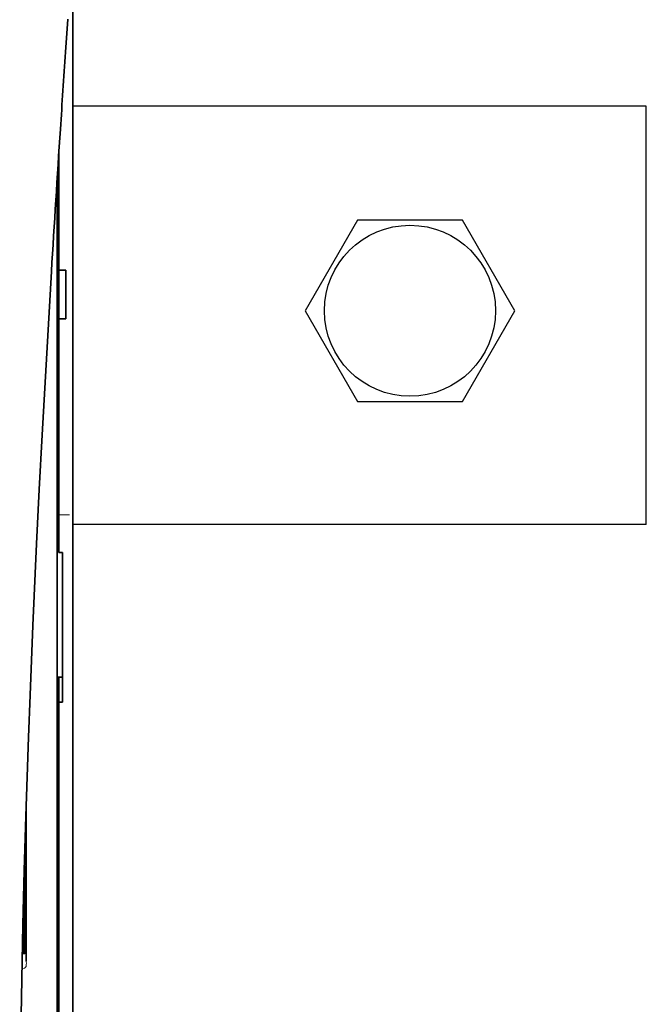
# Model space of a CAD drawing. Units: millimetres. Extents: x -3284 to 12682, y 2859 to 5338.
# Drawn here: x 1849 to 1939, y 4321 to 4462 of the extents above; entities that cross this region are included whole.
import ezdxf

# ---------------------------------------------------------------- set-up
doc = ezdxf.new("R2010")
doc.units = ezdxf.units.MM
doc.layers.add('berendezés', color=7, linetype='Continuous')

msp = doc.modelspace()

# ---------------------------------------------------------------- linework, layer by layer
at = {"color": 5, "lineweight": 35}
for p, q in [((1856.75, 4525.95), (1856.75, 3968.24)), ((1856.75, 4525.46), (1856.75, 4397.59)), ((1854.52, 4396.93), (1854.52, 4439.73)), ((1854.52, 4326.26), (1854.52, 4373.65)), ((1856.75, 4372.03), (1856.75, 4213.65)), ((1854.77, 4364.6), (1854.77, 4242.96)), ((1854.52, 4212.82), (1854.52, 4326.26))]:
    msp.add_line(p, q, dxfattribs=at)
at = {"color": 5, "lineweight": 13}
for p, q in [((1856.75, 4525.49), (1856.75, 4397.62)), ((1854.52, 4396.94), (1854.52, 4439.73)), ((1854.52, 4326.27), (1854.52, 4373.66)), ((1856.75, 4372.06), (1856.75, 4213.68)), ((1854.52, 4212.83), (1854.52, 4326.27))]:
    msp.add_line(p, q, dxfattribs=at)
at = {"color": 5, "lineweight": 35, "ltscale": 0.059729}
msp.add_line((1856.02, 4462.56), (1855.7, 4457.83), dxfattribs=at)
at = {"color": 5, "lineweight": 13, "ltscale": 0.058896}
msp.add_line((1856.02, 4462.47), (1855.7, 4457.81), dxfattribs=at)
at = {"color": 5, "linetype": 'Continuous', "lineweight": 30}
for p, q in [((1938.97, 4450.08), (1856.75, 4450.08)), ((1938.97, 4390.08), (1856.75, 4390.08))]:
    msp.add_line(p, q, dxfattribs=at)
at = {"color": 5, "lineweight": 35, "ltscale": 0.215025}
msp.add_line((1854.77, 4443.62), (1854.77, 4426.55), dxfattribs=at)
at = {"color": 5, "lineweight": 35, "ltscale": 0.002653}
msp.add_line((1854.62, 4441.29), (1854.77, 4441.14), dxfattribs=at)
at = {"color": 5, "lineweight": 35, "ltscale": 0.004419}
msp.add_line((1854.52, 4430.47), (1854.77, 4430.72), dxfattribs=at)
at = {"color": 5, "lineweight": 35, "ltscale": 0.0125}
for p, q in [((1854.77, 4426.55), (1855.76, 4426.55)), ((1854.77, 4419.6), (1855.76, 4419.6))]:
    msp.add_line(p, q, dxfattribs=at)
at = {"color": 5, "lineweight": 35, "ltscale": 0.087501}
msp.add_line((1854.77, 4419.6), (1854.77, 4426.55), dxfattribs=at)
at = {"color": 5, "lineweight": 35, "ltscale": 0.0875}
msp.add_line((1855.76, 4419.6), (1855.76, 4426.55), dxfattribs=at)
at = {"color": 5, "lineweight": 35, "ltscale": 0.276917}
msp.add_line((1854.77, 4419.6), (1854.77, 4397.62), dxfattribs=at)
at = {"color": 5, "lineweight": 35, "ltscale": 0.003125}
for p, q in [((1854.52, 4411.71), (1854.77, 4411.71)), ((1854.52, 4321.52), (1854.77, 4321.52))]:
    msp.add_line(p, q, dxfattribs=at)
at = {"color": 5, "lineweight": 13, "ltscale": 0.196584}
msp.add_line((1854.52, 4381.34), (1854.52, 4396.94), dxfattribs=at)
at = {"color": 5, "lineweight": 35, "ltscale": 0.194391}
msp.add_line((1854.52, 4381.5), (1854.52, 4396.93), dxfattribs=at)
at = {"color": 5, "lineweight": 35, "ltscale": 0.142362}
msp.add_line((1854.77, 4386.31), (1854.77, 4397.62), dxfattribs=at)
at = {"color": 5, "lineweight": 13, "ltscale": 0.142362}
msp.add_line((1856.75, 4397.62), (1856.75, 4386.31), dxfattribs=at)
at = {"color": 5, "lineweight": 35, "ltscale": 0.138616}
msp.add_line((1856.75, 4386.58), (1856.75, 4397.59), dxfattribs=at)
at = {"color": 5, "lineweight": 13, "ltscale": 0.01875}
msp.add_line((1856.26, 4391.49), (1854.77, 4391.49), dxfattribs=at)
at = {"color": 5, "lineweight": 35, "ltscale": 0.00322}
msp.add_line((1854.77, 4386.31), (1854.77, 4386.06), dxfattribs=at)
at = {"color": 5, "lineweight": 35, "ltscale": 0.00625}
for p, q in [((1855.27, 4386.06), (1854.77, 4386.06)), ((1855.27, 4364.6), (1854.77, 4364.6))]:
    msp.add_line(p, q, dxfattribs=at)
at = {"color": 5, "lineweight": 35, "ltscale": 0.093916}
msp.add_line((1855.27, 4386.06), (1855.27, 4378.6), dxfattribs=at)
at = {"color": 5, "lineweight": 35, "ltscale": 0.097135}
msp.add_line((1856.75, 4386.58), (1856.75, 4378.87), dxfattribs=at)
at = {"color": 5, "lineweight": 13, "ltscale": 0.097136}
msp.add_line((1856.75, 4386.31), (1856.75, 4378.6), dxfattribs=at)
at = {"color": 5, "lineweight": 35, "ltscale": 0.098862}
msp.add_line((1854.52, 4373.65), (1854.52, 4381.5), dxfattribs=at)
at = {"color": 5, "lineweight": 13, "ltscale": 0.096711}
msp.add_line((1854.52, 4373.66), (1854.52, 4381.34), dxfattribs=at)
at = {"color": 5, "lineweight": 35, "ltscale": 0.082399}
msp.add_line((1855.27, 4372.06), (1855.27, 4378.6), dxfattribs=at)
at = {"color": 5, "lineweight": 35, "ltscale": 0.086145}
msp.add_line((1856.75, 4372.03), (1856.75, 4378.87), dxfattribs=at)
at = {"color": 5, "lineweight": 13, "ltscale": 0.082399}
msp.add_line((1856.75, 4372.06), (1856.75, 4378.6), dxfattribs=at)
at = {"color": 5, "lineweight": 35, "ltscale": 0.09396}
msp.add_line((1855.27, 4364.6), (1855.27, 4372.06), dxfattribs=at)
at = {"color": 5, "lineweight": 35, "ltscale": 0.009375}
msp.add_line((1854.52, 4368.17), (1855.27, 4368.17), dxfattribs=at)
at = {"color": 5, "lineweight": 35, "ltscale": 0.044815}
msp.add_line((1854.77, 4364.6), (1854.77, 4368.16), dxfattribs=at)
at = {"color": 5, "lineweight": 35, "ltscale": 0.27945}
msp.add_line((1850.06, 4327.48), (1850.06, 4349.66), dxfattribs=at)
at = {"color": 5, "lineweight": 13, "ltscale": 0.279276}
msp.add_line((1850.06, 4327.49), (1850.06, 4349.66), dxfattribs=at)
at = {"color": 5, "lineweight": 35, "ltscale": 0.149667}
msp.add_line((1849.79, 4340.43), (1849.79, 4328.55), dxfattribs=at)
at = {"color": 5, "lineweight": 13, "ltscale": 0.159751}
msp.add_line((1849.81, 4341.23), (1849.81, 4328.55), dxfattribs=at)
at = {"color": 5, "lineweight": 35, "ltscale": 0.158947}
msp.add_line((1849.81, 4341.17), (1849.81, 4328.55), dxfattribs=at)
at = {"color": 5, "lineweight": 35, "ltscale": 0.116274}
msp.add_line((1849.72, 4328.55), (1849.72, 4337.78), dxfattribs=at)
at = {"color": 5, "lineweight": 35, "ltscale": 0.05162}
msp.add_line((1849.7, 4333.17), (1849.7, 4337.27), dxfattribs=at)
at = {"color": 5, "lineweight": 35, "ltscale": 0.080018}
msp.add_line((1849.65, 4334.9), (1849.68, 4328.55), dxfattribs=at)
at = {"color": 5, "lineweight": 35, "ltscale": 0.04154}
msp.add_line((1849.67, 4335.94), (1849.69, 4332.64), dxfattribs=at)
at = {"color": 5, "lineweight": 35, "ltscale": 0.00384}
msp.add_line((1849.5, 4328.55), (1849.81, 4328.55), dxfattribs=at)
at = {"color": 5, "lineweight": 13, "ltscale": 0.003892}
msp.add_line((1849.5, 4328.55), (1849.81, 4328.55), dxfattribs=at)
at = {"color": 5, "lineweight": 13, "ltscale": 0.004153}
msp.add_line((1849.79, 4326.46), (1849.46, 4326.41), dxfattribs=at)
at = {"color": 5, "lineweight": 13, "ltscale": 0.00055}
msp.add_line((1849.83, 4326.47), (1849.79, 4326.46), dxfattribs=at)
at = {"color": 5}
msp.add_lwpolyline([(1897.59, 4433.74), (1890.08, 4420.74), (1897.59, 4407.74), (1912.6, 4407.74), (1920.1, 4420.74), (1912.6, 4433.74)], close=True, dxfattribs=at)
at = {"color": 5, "lineweight": 13}
for points in [[(1853.7, 4426.33), (1853.01, 4414.54), (1852.68, 4408.76), (1852.2, 4399.85), (1851.67, 4389.43), (1851.19, 4379.07), (1850.74, 4368.64), (1850.51, 4362.67), (1850.29, 4356.7), (1850.1, 4350.96), (1849.92, 4345.23), (1849.71, 4337.43), (1849.53, 4329.62), (1849.38, 4321.81), (1849.27, 4314), (1849.19, 4306.2), (1849.15, 4298.4), (1849.14, 4290.6), (1849.19, 4281.94), (1849.25, 4275.01), (1849.3, 4270.32)], [(1850.06, 4326.75), (1850.05, 4326.7), (1850.03, 4326.67), (1850.02, 4326.63), (1850, 4326.6), (1849.98, 4326.58), (1849.95, 4326.54), (1849.93, 4326.52), (1849.91, 4326.5), (1849.89, 4326.49), (1849.87, 4326.48), (1849.83, 4326.47)]]:
    msp.add_lwpolyline(points, dxfattribs=at)
at = {"color": 5, "lineweight": 35}
for points in [[(1853.7, 4426.36), (1853.01, 4414.64), (1852.36, 4402.92), (1851.95, 4395.11), (1851.57, 4387.29), (1851.03, 4375.58), (1850.62, 4365.62), (1850.39, 4359.59), (1850.19, 4353.92), (1850.01, 4348.25), (1849.79, 4340.46), (1849.59, 4332.66), (1849.43, 4324.88), (1849.31, 4317.1), (1849.2, 4307.38), (1849.15, 4297.66), (1849.15, 4287.94), (1849.21, 4278.22), (1849.3, 4270.45)], [(1849.69, 4332.16), (1849.69, 4332.16), (1849.69, 4332.16), (1849.69, 4332.16), (1849.7, 4332.16), (1849.7, 4332.18), (1849.7, 4332.31), (1849.7, 4332.7), (1849.7, 4333.17)]]:
    msp.add_lwpolyline(points, dxfattribs=at)
at = {"color": 5}
msp.add_circle((1905.09, 4420.74), 12.26, dxfattribs=at)
at = {"color": 5, "lineweight": 35}
for centre, radius, start, end in [((6528.71, 4143.36), 4683.57, 176.15005, 176.28533), ((6144.12, 4168.1), 4298.19, 176.28233, 176.55525), ((1854.6, 4365.19), 2.98, 86.6457, 91.426), ((1861.34, 4332.54), 11.65, 179.5164, 181.8839), ((1849.81, 4328.8), 0.248, 270.5, 0)]:
    msp.add_arc(centre, radius, start, end, dxfattribs=at)
at = {"color": 5, "lineweight": 13}
for centre, radius, start, end in [((6520.52, 4143.87), 4675.37, 176.14979, 176.28524), ((6133.16, 4168.67), 4287.21, 176.28062, 176.55439), ((1848.95, 4327.16), 1.15, 1.9395, 16.9133), ((1848.5, 4327.12), 1.6, 346.6043, 2.7485)]:
    msp.add_arc(centre, radius, start, end, dxfattribs=at)
at = {"layer": 'berendezés', "color": 5, "linetype": 'Continuous', "lineweight": 30}
msp.add_line((1938.97, 4390.08), (1938.97, 4450.08), dxfattribs=at)

doc.saveas('drawing.dxf')
